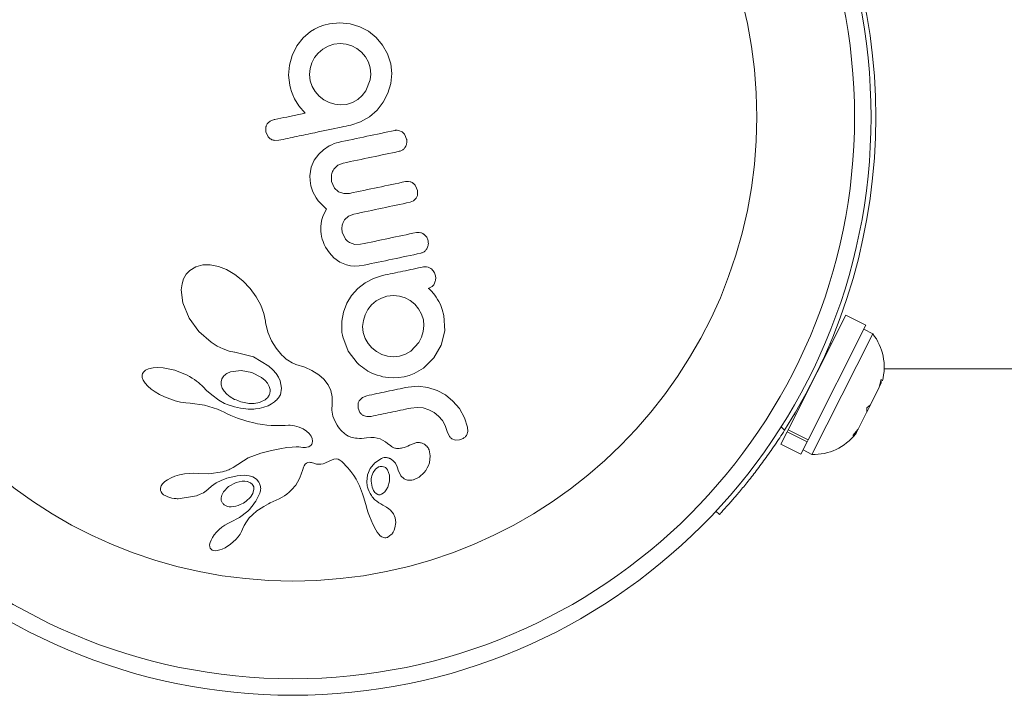
# Model space of a CAD drawing. Units: millimetres. Extents: x -16 to 589, y 0 to 455.
# Drawn here: x 178 to 182, y 127 to 130 of the extents above; entities that cross this region are included whole.
import ezdxf

# ---------------------------------------------------------------- set-up
doc = ezdxf.new("R2010")
doc.units = ezdxf.units.MM
doc.header["$LTSCALE"] = 20
doc.layers.add('CONTOUR', color=7, linetype='Continuous')

msp = doc.modelspace()

# ---------------------------------------------------------------- linework, layer by layer
at = {"layer": 'CONTOUR', "linetype": 'Continuous', "lineweight": 15}
for p, q in [((179.1665, 129.6858), (179.1172, 129.6806)), ((179.2139, 129.6809), (179.1665, 129.6858)), ((179.0273, 129.6436), (178.9936, 129.6148)), ((179.0463, 129.6554), (179.0273, 129.6436)), ((179.0681, 129.6657), (179.0463, 129.6554)), ((179.091, 129.6739), (179.0681, 129.6657)), ((179.1172, 129.6806), (179.091, 129.6739)), ((179.2595, 129.6668), (179.2139, 129.6809)), ((179.3006, 129.6452), (179.2595, 129.6668)), ((179.3369, 129.6163), (179.3006, 129.6452)), ((178.9936, 129.6148), (178.9623, 129.5759)), ((179.3679, 129.5802), (179.3369, 129.6163)), ((178.9633, 129.5761), (178.9409, 129.5307)), ((178.9623, 129.5759), (178.9633, 129.5761)), ((179.0853, 129.5612), (179.0637, 129.5426)), ((179.1103, 129.5753), (179.0853, 129.5612)), ((179.1376, 129.5841), (179.1103, 129.5753)), ((179.167, 129.5872), (179.1376, 129.5841)), ((179.1952, 129.5844), (179.167, 129.5872)), ((179.2219, 129.5761), (179.1952, 129.5844)), ((179.2464, 129.5633), (179.2219, 129.5761)), ((179.2679, 129.5462), (179.2464, 129.5633)), ((179.2865, 129.5244), (179.2679, 129.5462)), ((179.3912, 129.5387), (179.3679, 129.5802)), ((178.9409, 129.5307), (178.928, 129.4848)), ((179.0464, 129.5211), (179.0337, 129.4967)), ((179.0637, 129.5426), (179.0464, 129.5211)), ((179.3007, 129.4993), (179.2865, 129.5244)), ((179.4059, 129.4925), (179.3912, 129.5387)), ((178.928, 129.4848), (178.9242, 129.4375)), ((179.0254, 129.4693), (179.0226, 129.4407)), ((179.0337, 129.4967), (179.0254, 129.4693)), ((179.3094, 129.4722), (179.3007, 129.4993)), ((179.3124, 129.4437), (179.3094, 129.4722)), ((179.4108, 129.4454), (179.4059, 129.4925)), ((178.9242, 129.4375), (178.9293, 129.3909)), ((179.0226, 129.4407), (179.0257, 129.4123)), ((179.0257, 129.4123), (179.0346, 129.3849)), ((179.2885, 129.3638), (179.3095, 129.4156)), ((179.3095, 129.4156), (179.3124, 129.4437)), ((179.4057, 129.3983), (179.4108, 129.4454)), ((178.9293, 129.3909), (178.9327, 129.3773)), ((178.9327, 129.3773), (178.9379, 129.3612)), ((178.9379, 129.3612), (178.944, 129.3455)), ((179.0346, 129.3849), (179.0489, 129.3606)), ((179.0489, 129.3606), (179.0679, 129.3395)), ((179.2714, 129.3418), (179.2885, 129.3638)), ((179.3916, 129.353), (179.4057, 129.3983)), ((178.944, 129.3455), (178.952, 129.3273)), ((178.952, 129.3273), (178.9722, 129.2934)), ((179.0679, 129.3395), (179.0905, 129.322)), ((179.0905, 129.322), (179.1159, 129.3089)), ((179.2258, 129.3094), (179.2502, 129.3234)), ((179.2502, 129.3234), (179.2714, 129.3418)), ((179.3701, 129.3111), (179.3916, 129.353)), ((178.9722, 129.2934), (179.0024, 129.2592)), ((179.1159, 129.3089), (179.1428, 129.3007)), ((179.1428, 129.3007), (179.1708, 129.2977)), ((179.1708, 129.2977), (179.1975, 129.3004)), ((179.1975, 129.3004), (179.2258, 129.3094)), ((179.3055, 129.2419), (179.3414, 129.2738)), ((179.3414, 129.2738), (179.3701, 129.3111)), ((178.8566, 129.2285), (178.8366, 129.2205)), ((179.2641, 129.2178), (179.3055, 129.2419)), ((178.8169, 129.1918), (178.8173, 129.1708)), ((179.218, 129.2028), (179.2641, 129.2178)), ((179.4595, 129.1708), (179.4432, 129.1777)), ((178.8173, 129.1708), (178.8255, 129.1509)), ((178.8562, 129.1305), (178.8774, 129.131)), ((179.481, 129.1368), (179.4727, 129.1572)), ((179.089, 129.0868), (179.0668, 129.0662)), ((179.1156, 129.1044), (179.089, 129.0868)), ((179.1275, 129.1104), (179.1156, 129.1044)), ((179.1389, 129.1153), (179.1275, 129.1104)), ((179.1495, 129.119), (179.1389, 129.1153)), ((179.1581, 129.1212), (179.1495, 129.119)), ((179.0451, 129.0365), (179.0314, 129.0042)), ((179.0668, 129.0662), (179.0451, 129.0365)), ((179.0314, 129.0042), (179.027, 128.9845)), ((179.1379, 128.9949), (179.1568, 129.013)), ((179.1568, 129.013), (179.1818, 129.0233)), ((179.027, 128.9845), (179.025, 128.9635)), ((179.025, 128.9635), (179.0258, 128.9408)), ((179.1271, 128.9366), (179.1267, 128.9686)), ((179.0258, 128.9408), (179.0295, 128.916)), ((179.0295, 128.916), (179.0384, 128.8882)), ((179.1395, 128.9078), (179.1271, 128.9366)), ((179.5321, 128.8945), (179.5236, 128.9157)), ((179.0384, 128.8882), (179.0541, 128.8595)), ((179.0541, 128.8595), (179.0638, 128.8462)), ((179.185, 128.8798), (179.1603, 128.8885)), ((179.212, 128.8805), (179.185, 128.8798)), ((179.5134, 128.8456), (179.5256, 128.8576)), ((179.5324, 128.8744), (179.5321, 128.8945)), ((179.0638, 128.8462), (179.0755, 128.8324)), ((179.0755, 128.8324), (179.0882, 128.8195)), ((179.0882, 128.8195), (179.1031, 128.8061)), ((179.1031, 128.8061), (179.0921, 128.7855)), ((179.497, 128.8387), (179.5134, 128.8456)), ((179.0814, 128.758), (179.0775, 128.7405)), ((179.0858, 128.7714), (179.0814, 128.758)), ((179.0921, 128.7855), (179.0858, 128.7714)), ((179.1883, 128.7558), (179.2068, 128.7727)), ((179.2068, 128.7727), (179.2325, 128.7829)), ((179.0758, 128.7222), (179.0757, 128.7117)), ((179.0757, 128.7117), (179.0764, 128.7007)), ((179.0775, 128.7405), (179.0758, 128.7222)), ((179.1755, 128.715), (179.1769, 128.7304)), ((179.1776, 128.6972), (179.1755, 128.715)), ((179.1769, 128.7304), (179.1813, 128.7439)), ((179.1813, 128.7439), (179.1883, 128.7558)), ((179.0764, 128.7007), (179.0778, 128.689)), ((179.0778, 128.689), (179.08, 128.6767)), ((179.08, 128.6767), (179.0829, 128.6652)), ((179.0829, 128.6652), (179.087, 128.6529)), ((179.1903, 128.6678), (179.1776, 128.6972)), ((179.087, 128.6529), (179.0924, 128.6398)), ((179.0924, 128.6398), (179.0987, 128.627)), ((179.0987, 128.627), (179.1166, 128.5995)), ((179.2368, 128.6396), (179.2119, 128.6482)), ((179.2636, 128.6403), (179.2368, 128.6396)), ((179.1166, 128.5995), (179.1373, 128.5772)), ((179.1373, 128.5772), (179.166, 128.5565)), ((178.4858, 128.5342), (178.4583, 128.5173)), ((178.5194, 128.5434), (178.4858, 128.5342)), ((178.5535, 128.544), (178.5194, 128.5434)), ((178.593, 128.5361), (178.5535, 128.544)), ((178.6308, 128.5213), (178.593, 128.5361)), ((179.166, 128.5565), (179.1973, 128.5435)), ((179.1973, 128.5435), (179.2159, 128.5394)), ((179.2159, 128.5394), (179.2358, 128.5377)), ((179.2358, 128.5377), (179.2571, 128.5384)), ((179.2571, 128.5384), (179.2803, 128.542)), ((178.4287, 128.4775), (178.4213, 128.4544)), ((178.4409, 128.4989), (178.4287, 128.4775)), ((178.4583, 128.5173), (178.4409, 128.4989)), ((178.6704, 128.4981), (178.6308, 128.5213)), ((178.7076, 128.4684), (178.6704, 128.4981)), ((179.324, 128.4795), (179.285, 128.4586)), ((179.3678, 128.4931), (179.324, 128.4795)), ((178.4213, 128.4544), (178.4179, 128.4261)), ((178.7426, 128.4317), (178.7076, 128.4684)), ((178.771, 128.393), (178.7426, 128.4317)), ((179.2502, 128.4311), (179.2215, 128.3989)), ((179.285, 128.4586), (179.2502, 128.4311)), ((179.5867, 128.4298), (179.5825, 128.4324)), ((178.4179, 128.4261), (178.4252, 128.3639)), ((178.7924, 128.3534), (178.771, 128.393)), ((179.2215, 128.3989), (179.1989, 128.3622)), ((179.3618, 128.387), (179.337, 128.3729)), ((179.3883, 128.3956), (179.3618, 128.387)), ((179.4189, 128.3989), (179.3883, 128.3956)), ((179.4469, 128.3961), (179.4189, 128.3989)), ((179.474, 128.3877), (179.4469, 128.3961)), ((179.4981, 128.375), (179.474, 128.3877)), ((179.5908, 128.4266), (179.5867, 128.4298)), ((179.595, 128.4228), (179.5908, 128.4266)), ((179.5998, 128.4175), (179.595, 128.4228)), ((179.6136, 128.4009), (179.5998, 128.4175)), ((179.6205, 128.3909), (179.6136, 128.4009)), ((179.6272, 128.3801), (179.6205, 128.3909)), ((178.4252, 128.3639), (178.4557, 128.2917)), ((178.8071, 128.3141), (178.7924, 128.3534)), ((179.1989, 128.3622), (179.1829, 128.3208)), ((179.3154, 128.3542), (179.2983, 128.3323)), ((179.337, 128.3729), (179.3154, 128.3542)), ((179.5194, 128.3579), (179.4981, 128.375)), ((179.5377, 128.336), (179.5194, 128.3579)), ((179.6325, 128.371), (179.6272, 128.3801)), ((179.6403, 128.3571), (179.6325, 128.371)), ((179.6491, 128.3332), (179.6403, 128.3571)), ((178.8147, 128.2775), (178.8071, 128.3141)), ((179.1829, 128.3208), (179.1746, 128.277)), ((179.2855, 128.3078), (179.2768, 128.2805)), ((179.2983, 128.3323), (179.2855, 128.3078)), ((179.5515, 128.3109), (179.5377, 128.336)), ((179.5601, 128.2836), (179.5515, 128.3109)), ((179.6565, 128.305), (179.6491, 128.3332)), ((179.6609, 128.2322), (179.6565, 128.305)), ((181.2803, 127.7651), (181.5533, 128.3066)), ((181.6479, 128.2589), (181.5533, 128.3066)), ((178.4557, 128.2917), (178.5012, 128.2294)), ((178.8155, 128.2722), (178.8147, 128.2775)), ((178.8264, 128.2257), (178.8155, 128.2722)), ((179.1746, 128.277), (179.1748, 128.2322)), ((179.2768, 128.2805), (179.2735, 128.2523)), ((179.2735, 128.2523), (179.2764, 128.2237)), ((179.5597, 128.2295), (179.5628, 128.2572)), ((179.5628, 128.2572), (179.5601, 128.2836)), ((181.3749, 127.7174), (181.6479, 128.2589)), ((178.5012, 128.2294), (178.5585, 128.1787)), ((178.8428, 128.1855), (178.8264, 128.2257)), ((179.1748, 128.2322), (179.1757, 128.224)), ((179.1757, 128.224), (179.1767, 128.2182)), ((179.1797, 128.2044), (179.2049, 128.1359)), ((179.2764, 128.2237), (179.2852, 128.1965)), ((179.5387, 128.1778), (179.5515, 128.2029)), ((179.5515, 128.2029), (179.5597, 128.2295)), ((179.6444, 128.1646), (179.6609, 128.2322)), ((181.6043, 128.0682), (181.6799, 128.2182)), ((181.6799, 128.2182), (181.638, 128.2393)), ((178.5585, 128.1787), (178.5872, 128.1605)), ((178.5872, 128.1605), (178.6152, 128.1468)), ((178.8648, 128.1498), (178.8428, 128.1855)), ((179.2852, 128.1965), (179.299, 128.1725)), ((179.299, 128.1725), (179.3173, 128.1517)), ((179.5007, 128.1363), (179.5387, 128.1778)), ((179.6091, 128.1041), (179.6444, 128.1646)), ((181.4843, 128.1697), (181.4786, 128.1726)), ((178.6152, 128.1468), (178.6434, 128.1367)), ((178.6434, 128.1367), (178.6695, 128.131)), ((178.6695, 128.131), (178.6694, 128.1309)), ((178.6694, 128.1309), (178.6712, 128.1308)), ((178.6712, 128.1308), (178.7579, 128.1092)), ((178.7579, 128.1092), (178.8314, 128.0655)), ((178.893, 128.1173), (178.8648, 128.1498)), ((178.9, 128.1106), (178.893, 128.1173)), ((178.905, 128.106), (178.9, 128.1106)), ((178.913, 128.0991), (178.905, 128.106)), ((179.2049, 128.1359), (179.2469, 128.0807)), ((179.3173, 128.1517), (179.3395, 128.1342)), ((179.3395, 128.1342), (179.3644, 128.1211)), ((179.3644, 128.1211), (179.3914, 128.1127)), ((179.3914, 128.1127), (179.4195, 128.1098)), ((179.4195, 128.1098), (179.448, 128.1128)), ((179.448, 128.1128), (179.4762, 128.122)), ((179.4762, 128.122), (179.5007, 128.1363)), ((178.8314, 128.0655), (178.8503, 128.048)), ((178.9203, 128.0935), (178.913, 128.0991)), ((178.941, 128.0807), (178.9203, 128.0935)), ((178.9584, 128.0741), (178.941, 128.0807)), ((179.0001, 128.0608), (178.9584, 128.0741)), ((179.0344, 128.0452), (179.0001, 128.0608)), ((179.5598, 128.0562), (179.6091, 128.1041)), ((181.3928, 127.6488), (181.6043, 128.0682)), ((178.2353, 128.0315), (178.2332, 128.0226)), ((178.2332, 128.0226), (178.234, 128.0116)), ((178.2405, 128.0393), (178.2353, 128.0315)), ((178.2498, 128.047), (178.2405, 128.0393)), ((178.2639, 128.0535), (178.2498, 128.047)), ((178.285, 128.0581), (178.2639, 128.0535)), ((178.3063, 128.0592), (178.285, 128.0581)), ((178.3328, 128.0575), (178.3063, 128.0592)), ((178.3875, 128.0459), (178.3328, 128.0575)), ((178.445, 128.023), (178.3875, 128.0459)), ((178.4574, 128.0165), (178.445, 128.023)), ((178.4694, 128.0095), (178.4574, 128.0165)), ((178.6193, 128.0197), (178.6098, 128.0063)), ((178.7003, 128.045), (178.6499, 128.0385)), ((178.7515, 128.0354), (178.7003, 128.045)), ((178.7964, 128.0124), (178.7515, 128.0354)), ((178.8503, 128.048), (178.865, 128.0309)), ((178.865, 128.0309), (178.8767, 128.0129)), ((179.0665, 128.025), (179.0344, 128.0452)), ((179.0906, 128.0037), (179.0665, 128.025)), ((179.3686, 128.0158), (179.394, 128.0119)), ((179.4429, 128.0114), (179.4686, 128.0153)), ((179.4686, 128.0153), (179.4936, 128.022)), ((179.4936, 128.022), (179.5171, 128.0312)), ((179.5171, 128.0312), (179.5392, 128.0427)), ((179.5392, 128.0427), (179.5598, 128.0562)), ((181.7338, 128.0529), (187.4453, 128.0529)), ((178.234, 128.0116), (178.2383, 127.9994)), ((178.2383, 127.9994), (178.2479, 127.9845)), ((178.2479, 127.9845), (178.2594, 127.9716)), ((178.2594, 127.9716), (178.2761, 127.9572)), ((178.4799, 128.0026), (178.4694, 128.0095)), ((178.49, 127.9953), (178.4799, 128.0026)), ((178.4987, 127.9884), (178.49, 127.9953)), ((178.5071, 127.9812), (178.4987, 127.9884)), ((178.5141, 127.9746), (178.5071, 127.9812)), ((178.5209, 127.9678), (178.5141, 127.9746)), ((178.5374, 127.9511), (178.5209, 127.9678)), ((178.6098, 128.0063), (178.6054, 127.9921)), ((178.6054, 127.9921), (178.6058, 127.9778)), ((178.6058, 127.9778), (178.6109, 127.962)), ((178.8131, 127.9984), (178.7964, 128.0124)), ((178.8247, 127.9846), (178.8131, 127.9984)), ((178.8328, 127.9696), (178.8247, 127.9846)), ((178.8366, 127.9557), (178.8328, 127.9696)), ((178.8767, 128.0129), (178.8847, 127.9956)), ((178.8847, 127.9956), (178.8911, 127.9609)), ((179.1107, 127.9777), (179.0906, 128.0037)), ((179.1235, 127.9507), (179.1107, 127.9777)), ((179.394, 128.0119), (179.4182, 128.0103)), ((179.4182, 128.0103), (179.4429, 128.0114)), ((179.5355, 127.971), (179.488, 127.9669)), ((179.5809, 127.9655), (179.5355, 127.971)), ((181.6685, 127.8832), (181.7108, 127.9671)), ((181.7108, 127.9671), (181.72, 128.0047)), ((181.7108, 127.9671), (181.7197, 127.9849)), ((181.72, 128.0047), (181.7197, 127.9849)), ((178.2761, 127.9572), (178.294, 127.9445)), ((178.294, 127.9445), (178.3156, 127.9319)), ((178.3156, 127.9319), (178.3385, 127.9207)), ((178.3385, 127.9207), (178.3632, 127.9107)), ((178.5613, 127.9295), (178.5374, 127.9511)), ((178.5953, 127.9045), (178.5613, 127.9295)), ((178.6109, 127.962), (178.6196, 127.9478)), ((178.6196, 127.9478), (178.633, 127.933)), ((178.633, 127.933), (178.6491, 127.9204)), ((178.6491, 127.9204), (178.6689, 127.9089)), ((178.8794, 127.9204), (178.8762, 127.9162)), ((178.8819, 127.9243), (178.8794, 127.9204)), ((178.884, 127.9279), (178.8819, 127.9243)), ((178.8853, 127.9306), (178.884, 127.9279)), ((178.8911, 127.9609), (178.8853, 127.9306)), ((179.1301, 127.9205), (179.1235, 127.9507)), ((179.1296, 127.8874), (179.1301, 127.9205)), ((179.2927, 127.9257), (179.2734, 127.9181)), ((179.6247, 127.9511), (179.5809, 127.9655)), ((179.6641, 127.9295), (179.6247, 127.9511)), ((179.6989, 127.9011), (179.6641, 127.9295)), ((178.3632, 127.9107), (178.3891, 127.9023)), ((178.3891, 127.9023), (178.4143, 127.8962)), ((178.4143, 127.8962), (178.4386, 127.8923)), ((178.4386, 127.8923), (178.4601, 127.8907)), ((178.4601, 127.8905), (178.5273, 127.8816)), ((178.5273, 127.8816), (178.5895, 127.8626)), ((178.6222, 127.8901), (178.5953, 127.9045)), ((178.6384, 127.8837), (178.6222, 127.8901)), ((178.6543, 127.8782), (178.6384, 127.8837)), ((178.6691, 127.8738), (178.6543, 127.8782)), ((178.6837, 127.8702), (178.6691, 127.8738)), ((178.8272, 127.8789), (178.8076, 127.8713)), ((178.843, 127.8874), (178.8272, 127.8789)), ((178.857, 127.8973), (178.843, 127.8874)), ((178.8627, 127.9021), (178.857, 127.8973)), ((178.8679, 127.907), (178.8627, 127.9021)), ((178.8723, 127.9116), (178.8679, 127.907)), ((178.8762, 127.9162), (178.8723, 127.9116)), ((179.1288, 127.8579), (179.1296, 127.8874)), ((179.2518, 127.888), (179.2519, 127.8667)), ((179.2734, 127.9181), (179.2597, 127.9057)), ((179.7297, 127.8651), (179.6989, 127.9011)), ((181.6685, 127.8832), (181.6513, 127.8492)), ((181.6518, 127.8693), (181.6685, 127.8832)), ((178.5895, 127.8626), (178.6059, 127.8555)), ((178.6059, 127.8555), (178.6205, 127.8482)), ((178.6205, 127.8482), (178.635, 127.8406)), ((178.635, 127.8406), (178.6515, 127.8334)), ((178.6515, 127.8334), (178.6675, 127.8268)), ((178.697, 127.8675), (178.6837, 127.8702)), ((178.7101, 127.8654), (178.697, 127.8675)), ((178.7219, 127.864), (178.7101, 127.8654)), ((178.7333, 127.8631), (178.7219, 127.864)), ((178.7432, 127.8628), (178.7333, 127.8631)), ((178.7528, 127.8627), (178.7432, 127.8628)), ((178.7608, 127.863), (178.7528, 127.8627)), ((178.7683, 127.8635), (178.7608, 127.863)), ((178.7861, 127.8659), (178.7683, 127.8635)), ((178.8076, 127.8713), (178.7861, 127.8659)), ((179.1336, 127.8296), (179.1288, 127.8579)), ((179.1415, 127.8077), (179.1336, 127.8296)), ((179.2519, 127.8667), (179.2608, 127.8464)), ((179.2758, 127.8331), (179.2933, 127.8274)), ((179.2933, 127.8274), (179.3132, 127.8282)), ((179.5007, 127.8677), (179.5312, 127.8711)), ((179.5312, 127.8711), (179.5593, 127.8683)), ((179.5593, 127.8683), (179.5863, 127.8599)), ((179.5863, 127.8599), (179.6105, 127.8472)), ((179.6105, 127.8472), (179.6319, 127.8302)), ((179.6319, 127.8302), (179.6499, 127.8092)), ((179.7543, 127.8222), (179.7297, 127.8651)), ((181.3098, 127.8377), (181.3155, 127.8348)), ((181.6106, 127.7685), (181.6515, 127.8495)), ((181.6515, 127.8495), (181.6518, 127.8693)), ((178.6675, 127.8268), (178.683, 127.8208)), ((178.683, 127.8208), (178.698, 127.8154)), ((178.698, 127.8154), (178.7125, 127.8106)), ((178.7125, 127.8106), (178.7266, 127.8063)), ((178.7266, 127.8063), (178.7401, 127.8025)), ((178.7401, 127.8025), (178.7532, 127.7991)), ((178.7532, 127.7991), (178.7658, 127.7963)), ((178.7658, 127.7963), (178.7781, 127.7938)), ((178.7781, 127.7938), (178.7897, 127.7917)), ((178.7897, 127.7917), (178.8012, 127.79)), ((178.8012, 127.79), (178.8218, 127.7876)), ((178.8218, 127.7876), (178.8425, 127.786)), ((178.8425, 127.786), (178.8591, 127.7855)), ((178.8591, 127.7855), (178.8776, 127.7854)), ((178.8776, 127.7854), (178.9072, 127.7862)), ((178.9072, 127.7862), (178.9235, 127.7866)), ((178.9235, 127.7866), (178.9318, 127.7866)), ((178.9318, 127.7866), (178.9437, 127.7858)), ((178.9437, 127.7858), (178.952, 127.7845)), ((178.952, 127.7845), (178.9746, 127.7781)), ((179.1531, 127.7864), (179.1415, 127.8077)), ((179.1585, 127.7785), (179.1531, 127.7864)), ((179.6499, 127.8092), (179.6634, 127.7852)), ((179.6634, 127.7852), (179.6721, 127.7578)), ((179.7686, 127.7782), (179.7543, 127.8222)), ((178.9746, 127.7781), (178.9935, 127.7696)), ((178.9935, 127.7696), (179.0093, 127.7592)), ((179.0093, 127.7592), (179.0212, 127.748)), ((179.0212, 127.748), (179.0301, 127.7356)), ((179.0301, 127.7356), (179.035, 127.724)), ((179.1645, 127.7707), (179.1585, 127.7785)), ((179.1696, 127.7647), (179.1645, 127.7707)), ((179.175, 127.7591), (179.1696, 127.7647)), ((179.1864, 127.7486), (179.175, 127.7591)), ((179.1971, 127.7405), (179.1864, 127.7486)), ((179.2013, 127.7381), (179.1971, 127.7405)), ((179.2059, 127.7357), (179.2013, 127.7381)), ((179.2114, 127.7333), (179.2059, 127.7357)), ((179.6721, 127.7578), (179.681, 127.7362)), ((179.7644, 127.7411), (179.7696, 127.7578)), ((179.7696, 127.7578), (179.7686, 127.7782)), ((181.2465, 127.698), (181.2754, 127.7553)), ((181.2471, 127.7785), (181.2638, 127.7629)), ((181.2803, 127.7651), (181.2754, 127.7553)), ((181.37, 127.7077), (181.2754, 127.7553)), ((181.2803, 127.7651), (181.3749, 127.7174)), ((181.586, 127.7388), (181.6106, 127.7685)), ((181.6026, 127.7526), (181.586, 127.7388)), ((181.5986, 127.7446), (181.6026, 127.7526)), ((181.6106, 127.7685), (181.6026, 127.7526)), ((179.026, 127.6895), (179.0192, 127.6854)), ((179.0301, 127.6934), (179.026, 127.6895)), ((179.0331, 127.6978), (179.0301, 127.6934)), ((179.0348, 127.7018), (179.0331, 127.6978)), ((179.0366, 127.7119), (179.0348, 127.7018)), ((179.035, 127.724), (179.0366, 127.7119)), ((179.2172, 127.7312), (179.2114, 127.7333)), ((179.224, 127.7291), (179.2172, 127.7312)), ((179.2314, 127.7274), (179.224, 127.7291)), ((179.2396, 127.7261), (179.2314, 127.7274)), ((179.2484, 127.7251), (179.2396, 127.7261)), ((179.2582, 127.7247), (179.2484, 127.7251)), ((179.2687, 127.7248), (179.2582, 127.7247)), ((179.2801, 127.7256), (179.2687, 127.7248)), ((179.2923, 127.7271), (179.2801, 127.7256)), ((179.3116, 127.729), (179.2923, 127.7271)), ((179.3271, 127.7287), (179.3116, 127.729)), ((179.3418, 127.7265), (179.3271, 127.7287)), ((179.3554, 127.7224), (179.3418, 127.7265)), ((179.3672, 127.717), (179.3554, 127.7224)), ((179.3807, 127.7089), (179.3672, 127.717)), ((179.3911, 127.7014), (179.3807, 127.7089)), ((179.4065, 127.689), (179.3911, 127.7014)), ((179.5243, 127.7044), (179.4946, 127.6925)), ((179.4946, 127.6925), (179.4946, 127.6927)), ((179.6946, 127.723), (179.711, 127.7171)), ((179.711, 127.7171), (179.7309, 127.7177)), ((181.2465, 127.698), (181.341, 127.6503)), ((181.341, 127.6503), (181.37, 127.7077)), ((181.3749, 127.7174), (181.37, 127.7077)), ((178.7932, 127.6556), (178.7335, 127.6325)), ((178.8428, 127.6679), (178.7932, 127.6556)), ((178.8835, 127.6762), (178.8428, 127.6679)), ((178.9159, 127.6813), (178.8835, 127.6762)), ((178.9409, 127.6838), (178.9159, 127.6813)), ((178.9592, 127.6845), (178.9409, 127.6838)), ((178.9717, 127.6842), (178.9592, 127.6845)), ((178.9824, 127.6831), (178.9717, 127.6842)), ((178.9908, 127.682), (178.9824, 127.6831)), ((178.998, 127.6816), (178.9908, 127.682)), ((179.0045, 127.6818), (178.998, 127.6816)), ((179.0102, 127.6826), (179.0045, 127.6818)), ((179.0192, 127.6854), (179.0102, 127.6826)), ((179.5925, 127.6432), (179.587, 127.6701)), ((179.5882, 127.6099), (179.5925, 127.6432)), ((181.3509, 127.67), (181.3928, 127.6488)), ((178.7335, 127.6325), (178.6621, 127.5875)), ((178.9949, 127.5893), (178.998, 127.5957)), ((178.998, 127.5957), (179.0031, 127.6031)), ((179.0031, 127.6031), (179.0079, 127.6075)), ((179.0079, 127.6075), (179.0143, 127.6107)), ((179.0143, 127.6107), (179.0223, 127.612)), ((179.0223, 127.612), (179.0267, 127.6117)), ((179.0267, 127.6117), (179.0319, 127.6109)), ((179.0319, 127.6109), (179.0372, 127.6096)), ((179.0372, 127.6096), (179.0436, 127.6074)), ((179.0436, 127.6074), (179.0558, 127.6039)), ((179.0558, 127.6039), (179.067, 127.6026)), ((179.067, 127.6026), (179.0767, 127.603)), ((179.0767, 127.603), (179.0867, 127.6049)), ((179.0867, 127.6049), (179.0949, 127.6079)), ((179.0949, 127.6079), (179.1192, 127.6195)), ((179.1192, 127.6195), (179.1378, 127.6267)), ((179.1378, 127.6267), (179.1493, 127.6277)), ((179.1493, 127.6277), (179.1573, 127.626)), ((179.1573, 127.626), (179.166, 127.622)), ((179.166, 127.622), (179.1704, 127.6191)), ((179.1704, 127.6191), (179.1752, 127.6154)), ((179.1752, 127.6154), (179.1799, 127.6111)), ((179.1799, 127.6111), (179.1851, 127.6058)), ((179.1851, 127.6058), (179.1945, 127.596)), ((179.1945, 127.596), (179.2031, 127.5865)), ((179.3096, 127.5829), (179.3316, 127.6098)), ((179.3316, 127.6098), (179.3621, 127.6302)), ((179.4033, 127.6296), (179.4163, 127.6208)), ((179.4163, 127.6208), (179.428, 127.6071)), ((179.428, 127.6071), (179.4362, 127.5912)), ((179.5783, 127.5852), (179.5837, 127.5966)), ((179.5837, 127.5966), (179.5882, 127.6099)), ((178.4093, 127.5525), (178.3879, 127.5462)), ((178.4325, 127.5572), (178.4093, 127.5525)), ((178.4556, 127.5597), (178.4325, 127.5572)), ((178.4778, 127.5601), (178.4556, 127.5597)), ((178.4976, 127.5585), (178.4778, 127.5601)), ((178.4976, 127.5587), (178.4976, 127.5585)), ((178.5477, 127.5578), (178.4976, 127.5587)), ((178.613, 127.5675), (178.5477, 127.5578)), ((178.6221, 127.5697), (178.613, 127.5675)), ((178.6295, 127.5719), (178.6221, 127.5697)), ((178.6361, 127.5742), (178.6295, 127.5719)), ((178.642, 127.5766), (178.6361, 127.5742)), ((178.6477, 127.5795), (178.642, 127.5766)), ((178.6621, 127.5875), (178.6477, 127.5795)), ((178.6822, 127.5484), (178.7161, 127.551)), ((178.7161, 127.551), (178.7385, 127.5486)), ((178.7385, 127.5486), (178.7553, 127.5432)), ((178.978, 127.5426), (178.9831, 127.5564)), ((178.9831, 127.5564), (178.9906, 127.5782)), ((178.9906, 127.5782), (178.9949, 127.5893)), ((179.2031, 127.5865), (179.2111, 127.5771)), ((179.2111, 127.5771), (179.2185, 127.5678)), ((179.2185, 127.5678), (179.2316, 127.5497)), ((179.2316, 127.5497), (179.2429, 127.5316)), ((179.2935, 127.5193), (179.2971, 127.5526)), ((179.2971, 127.5526), (179.3096, 127.5829)), ((179.3341, 127.5796), (179.3231, 127.5637)), ((179.3464, 127.5888), (179.3341, 127.5796)), ((179.4, 127.5505), (179.3915, 127.5757)), ((179.4, 127.5227), (179.4, 127.5505)), ((179.4362, 127.5912), (179.4422, 127.5708)), ((179.4422, 127.5708), (179.4423, 127.5709)), ((179.4423, 127.571), (179.4529, 127.5488)), ((179.4423, 127.5709), (179.4423, 127.571)), ((179.4529, 127.5488), (179.4686, 127.5344)), ((179.5402, 127.542), (179.5636, 127.5634)), ((179.5636, 127.5634), (179.5715, 127.574)), ((179.5715, 127.574), (179.5783, 127.5852)), ((178.3291, 127.51), (178.3227, 127.5004)), ((178.34, 127.5207), (178.3291, 127.51)), ((178.3527, 127.5297), (178.34, 127.5207)), ((178.3695, 127.5388), (178.3527, 127.5297)), ((178.3879, 127.5462), (178.3695, 127.5388)), ((178.5611, 127.5), (178.5821, 127.5144)), ((178.5821, 127.5144), (178.6056, 127.5264)), ((178.6056, 127.5264), (178.6325, 127.5364)), ((178.6325, 127.5364), (178.6822, 127.5484)), ((178.6765, 127.5163), (178.6405, 127.497)), ((178.6909, 127.5205), (178.6765, 127.5163)), ((178.7044, 127.5227), (178.6909, 127.5205)), ((178.7173, 127.5229), (178.7044, 127.5227)), ((178.7285, 127.5214), (178.7173, 127.5229)), ((178.7553, 127.5432), (178.772, 127.5324)), ((178.772, 127.5324), (178.7843, 127.5175)), ((178.9385, 127.4821), (178.9576, 127.5043)), ((178.9576, 127.5043), (178.9735, 127.5321)), ((178.9735, 127.5321), (178.978, 127.5426)), ((179.2429, 127.5316), (179.2586, 127.5008)), ((179.3917, 127.4941), (179.4, 127.5227)), ((179.516, 127.5303), (179.5402, 127.542)), ((178.3227, 127.5004), (178.3193, 127.4894)), ((178.3193, 127.4894), (178.3198, 127.4795)), ((178.3198, 127.4795), (178.3228, 127.4719)), ((178.3228, 127.4719), (178.3279, 127.465)), ((178.3279, 127.465), (178.3347, 127.4592)), ((178.3347, 127.4592), (178.3446, 127.4534)), ((178.4893, 127.4543), (178.5072, 127.4612)), ((178.5072, 127.4612), (178.522, 127.4686)), ((178.522, 127.4686), (178.5355, 127.4772)), ((178.5355, 127.4772), (178.5454, 127.4855)), ((178.5455, 127.4854), (178.5611, 127.5)), ((178.6087, 127.4576), (178.6056, 127.4449)), ((178.6165, 127.4723), (178.6087, 127.4576)), ((178.6405, 127.497), (178.6165, 127.4723)), ((178.744, 127.4469), (178.7557, 127.4652)), ((178.7557, 127.4652), (178.7608, 127.4851)), ((178.9046, 127.4545), (178.9152, 127.4622)), ((178.9152, 127.4622), (178.9267, 127.4714)), ((178.9267, 127.4714), (178.9385, 127.4821)), ((179.2586, 127.5008), (179.2731, 127.4626)), ((179.2731, 127.4626), (179.2773, 127.4495)), ((179.3248, 127.4786), (179.3274, 127.4744)), ((179.3274, 127.4744), (179.3312, 127.4697)), ((179.3312, 127.4697), (179.335, 127.4659)), ((179.3622, 127.4609), (179.3707, 127.4657)), ((179.3707, 127.4657), (179.3784, 127.4727)), ((179.3784, 127.4727), (179.385, 127.4814)), ((179.385, 127.4814), (179.3917, 127.4941)), ((178.4038, 127.44), (178.4893, 127.4543)), ((178.6056, 127.4449), (178.6068, 127.4315)), ((178.6068, 127.4315), (178.6125, 127.4198)), ((178.7246, 127.4286), (178.744, 127.4469)), ((178.8068, 127.4039), (178.8176, 127.41)), ((178.8176, 127.41), (178.8298, 127.4163)), ((178.8298, 127.4163), (178.8376, 127.42)), ((178.8376, 127.42), (178.8515, 127.4264)), ((178.8515, 127.4264), (178.8793, 127.4398)), ((178.8793, 127.4398), (178.8934, 127.4475)), ((178.8934, 127.4475), (178.9046, 127.4545)), ((179.2773, 127.4495), (179.2835, 127.4285)), ((179.2835, 127.4285), (179.2912, 127.4014)), ((179.3688, 127.4099), (179.3688, 127.4099)), ((179.3862, 127.4003), (179.3688, 127.4099)), ((178.732, 127.3817), (178.6927, 127.3509)), ((178.7385, 127.3494), (178.7536, 127.3648)), ((178.7536, 127.3648), (178.7609, 127.3711)), ((178.7609, 127.3711), (178.768, 127.3769)), ((178.768, 127.3769), (178.7749, 127.3823)), ((178.7749, 127.3823), (178.7816, 127.3873)), ((178.7816, 127.3873), (178.7942, 127.396)), ((178.7942, 127.396), (178.8068, 127.4039)), ((179.2912, 127.4014), (179.2935, 127.3938)), ((179.2935, 127.3938), (179.2998, 127.374)), ((179.2998, 127.374), (179.3055, 127.3579)), ((179.3975, 127.3927), (179.3862, 127.4003)), ((179.405, 127.3866), (179.3975, 127.3927)), ((179.4191, 127.3693), (179.405, 127.3866)), ((179.4273, 127.3496), (179.4191, 127.3693)), ((180.9565, 127.3658), (180.94, 127.3811)), ((178.6368, 127.3232), (178.6231, 127.3151)), ((178.6497, 127.3294), (178.6368, 127.3232)), ((178.6927, 127.3509), (178.6496, 127.3295)), ((178.7152, 127.3141), (178.7249, 127.331)), ((178.7249, 127.331), (178.7385, 127.3494)), ((179.3055, 127.3579), (179.3133, 127.3384)), ((179.3133, 127.3384), (179.3216, 127.3203)), ((179.3216, 127.3203), (179.3357, 127.2933)), ((179.4257, 127.3027), (179.4295, 127.3283)), ((179.4295, 127.3283), (179.4273, 127.3496)), ((178.5838, 127.2818), (178.5733, 127.2694)), ((178.5963, 127.2943), (178.5838, 127.2818)), ((178.6095, 127.3054), (178.5963, 127.2943)), ((178.6231, 127.3151), (178.6095, 127.3054)), ((178.6863, 127.26), (178.6953, 127.2723)), ((178.6953, 127.2723), (178.7025, 127.285)), ((178.7025, 127.285), (178.7071, 127.2959)), ((178.7071, 127.2959), (178.7073, 127.2959)), ((178.7073, 127.2959), (178.7152, 127.3141)), ((179.3357, 127.2933), (179.3423, 127.2828)), ((179.3423, 127.2828), (179.3493, 127.273)), ((179.3493, 127.273), (179.3567, 127.2649)), ((179.3927, 127.2588), (179.4088, 127.2707)), ((179.4088, 127.2707), (179.4104, 127.2725)), ((179.4104, 127.2725), (179.4124, 127.275)), ((179.4124, 127.275), (179.4146, 127.2782)), ((179.4146, 127.2782), (179.4169, 127.2818)), ((179.4169, 127.2818), (179.422, 127.2918)), ((179.422, 127.2918), (179.4257, 127.3027)), ((178.5535, 127.2329), (178.5517, 127.2233)), ((178.5581, 127.245), (178.5535, 127.2329)), ((178.5644, 127.2566), (178.5581, 127.245)), ((178.5733, 127.2694), (178.5644, 127.2566)), ((178.6249, 127.2087), (178.6506, 127.2253)), ((178.6506, 127.2253), (178.6749, 127.247)), ((178.6749, 127.247), (178.6863, 127.26)), ((179.3567, 127.2649), (179.3637, 127.2598)), ((179.3637, 127.2598), (179.3713, 127.2566)), ((179.3713, 127.2566), (179.3788, 127.2555)), ((178.5517, 127.2233), (178.5521, 127.2135)), ((178.5521, 127.2135), (178.5548, 127.2062)), ((178.5548, 127.2062), (178.5584, 127.2015)), ((178.5584, 127.2015), (178.5636, 127.1978)), ((178.5636, 127.1978), (178.5693, 127.1958)), ((178.5693, 127.1958), (178.5774, 127.1949)), ((178.5774, 127.1949), (178.5873, 127.1954)), ((178.5873, 127.1954), (178.5997, 127.1982)), ((178.5997, 127.1982), (178.6115, 127.2024)), ((178.6115, 127.2024), (178.6249, 127.2087))]:
    msp.add_line(p, q, dxfattribs=at)
for radius in [2.7279, 2.6499, 2.1889]:
    msp.add_circle((178.944, 129.2406), radius, dxfattribs=at)
for centre, radius, start, end in [((178.944, 129.2406), 2.7504, 327.5038, 32.4962), ((181.48, 128.0616), 0.2539, 344.9834, 38.0716), ((181.3999, 127.9027), 0.2539, 268.4129, 321.5012)]:
    msp.add_arc(centre, radius, start, end, dxfattribs=at)
for points, knots in [([(179.0024, 129.2592), (178.9825, 129.255), (178.9584, 129.2499), (178.9295, 129.2438), (178.9015, 129.2379), (178.877, 129.2328), (178.8573, 129.2286), (178.8566, 129.2285)], [0, 0, 0, 0, 0.409005, 0.497194, 0.594692, 0.984693, 1, 1, 1, 1]), ([(178.8237, 129.2084), (178.8214, 129.2044), (178.8183, 129.1991), (178.8172, 129.1932), (178.8169, 129.1918)], [0, 0, 0, 0, 0.76207, 1, 1, 1, 1]), ([(178.8366, 129.2205), (178.8326, 129.2176), (178.8278, 129.2141), (178.8243, 129.2093), (178.8237, 129.2084)], [0, 0, 0, 0, 0.81276, 1, 1, 1, 1]), ([(178.8774, 129.131), (178.906, 129.137), (178.9629, 129.149), (179.0613, 129.1698), (179.1463, 129.1877), (179.2029, 129.1996), (179.218, 129.2028)], [0, 0, 0, 0, 0.252045, 0.500807, 0.866669, 1, 1, 1, 1]), ([(179.4255, 129.1776), (179.3816, 129.1683), (179.2926, 129.1496), (179.2034, 129.1307), (179.1581, 129.1212)], [0, 0, 0, 0, 0.493147, 1, 1, 1, 1]), ([(179.4432, 129.1777), (179.4382, 129.1783), (179.4323, 129.1789), (179.4265, 129.1778), (179.4255, 129.1776)], [0, 0, 0, 0, 0.837826, 1, 1, 1, 1]), ([(178.8255, 129.1509), (178.8286, 129.1468), (178.8325, 129.1417), (178.8377, 129.1381), (178.8387, 129.1375)], [0, 0, 0, 0, 0.814215, 1, 1, 1, 1]), ([(178.8387, 129.1375), (178.8431, 129.135), (178.8487, 129.1319), (178.8549, 129.1308), (178.8562, 129.1305)], [0, 0, 0, 0, 0.798463, 1, 1, 1, 1]), ([(179.4727, 129.1572), (179.4695, 129.1614), (179.4656, 129.1665), (179.4604, 129.1702), (179.4595, 129.1708)], [0, 0, 0, 0, 0.82216, 1, 1, 1, 1]), ([(179.4747, 129.0993), (179.4772, 129.1046), (179.4822, 129.1151), (179.4825, 129.1285), (179.4812, 129.1355), (179.481, 129.1368)], [0, 0, 0, 0, 0.447687, 0.895652, 1, 1, 1, 1]), ([(179.4463, 129.0791), (179.451, 129.0806), (179.4604, 129.0836), (179.4696, 129.0917), (179.4735, 129.0975), (179.4747, 129.0993)], [0, 0, 0, 0, 0.4105636, 0.8214149, 1, 1, 1, 1]), ([(179.1818, 129.0233), (179.2266, 129.0327), (179.3149, 129.0514), (179.4029, 129.0699), (179.4463, 129.0791)], [0, 0, 0, 0, 0.5067305, 1, 1, 1, 1]), ([(179.1267, 128.9686), (179.1286, 128.9758), (179.1312, 128.9851), (179.1366, 128.9931), (179.1379, 128.9949)], [0, 0, 0, 0, 0.766894, 1, 1, 1, 1]), ([(179.1603, 128.8885), (179.1542, 128.8928), (179.1464, 128.8983), (179.1407, 128.9061), (179.1395, 128.9078)], [0, 0, 0, 0, 0.770693, 1, 1, 1, 1]), ([(179.4764, 128.9363), (179.4329, 128.9271), (179.3449, 128.9085), (179.2566, 128.8899), (179.212, 128.8805)], [0, 0, 0, 0, 0.494187, 1, 1, 1, 1]), ([(179.5104, 128.9295), (179.5061, 128.9319), (179.4973, 128.9367), (179.4851, 128.9377), (179.4783, 128.9366), (179.4764, 128.9363)], [0, 0, 0, 0, 0.419543, 0.83945, 1, 1, 1, 1]), ([(179.5236, 128.9157), (179.5204, 128.9199), (179.5166, 128.9251), (179.5114, 128.9288), (179.5104, 128.9295)], [0, 0, 0, 0, 0.820799, 1, 1, 1, 1]), ([(179.5256, 128.8576), (179.528, 128.8618), (179.531, 128.8672), (179.5322, 128.8731), (179.5324, 128.8744)], [0, 0, 0, 0, 0.786794, 1, 1, 1, 1]), ([(179.2325, 128.7829), (179.2771, 128.7923), (179.3654, 128.811), (179.4534, 128.8295), (179.497, 128.8387)], [0, 0, 0, 0, 0.504722, 1, 1, 1, 1]), ([(179.2119, 128.6482), (179.2057, 128.6525), (179.1975, 128.6581), (179.1917, 128.6659), (179.1903, 128.6678)], [0, 0, 0, 0, 0.763251, 1, 1, 1, 1]), ([(179.5271, 128.6959), (179.4835, 128.6867), (179.3958, 128.6682), (179.3078, 128.6496), (179.2636, 128.6403)], [0, 0, 0, 0, 0.497572, 1, 1, 1, 1]), ([(179.5612, 128.6889), (179.5569, 128.6913), (179.5483, 128.6962), (179.536, 128.6974), (179.5291, 128.6962), (179.5271, 128.6959)], [0, 0, 0, 0, 0.41533, 0.83113, 1, 1, 1, 1]), ([(179.5822, 128.6571), (179.5804, 128.6628), (179.5768, 128.6741), (179.5678, 128.6841), (179.5622, 128.6882), (179.5612, 128.6889)], [0, 0, 0, 0, 0.456492, 0.913056, 1, 1, 1, 1]), ([(179.5475, 128.5984), (179.5521, 128.5998), (179.5612, 128.6027), (179.5706, 128.6108), (179.5746, 128.6168), (179.5759, 128.6187)], [0, 0, 0, 0, 0.400895, 0.802131, 1, 1, 1, 1]), ([(179.5759, 128.6187), (179.5784, 128.6242), (179.5835, 128.6351), (179.5837, 128.6487), (179.5824, 128.6558), (179.5822, 128.6571)], [0, 0, 0, 0, 0.449628, 0.899311, 1, 1, 1, 1]), ([(179.2803, 128.542), (179.3249, 128.5514), (179.4142, 128.5702), (179.5031, 128.589), (179.5475, 128.5984)], [0, 0, 0, 0, 0.500375, 1, 1, 1, 1]), ([(179.5606, 128.5338), (179.5283, 128.5269), (179.4642, 128.5134), (179.3998, 128.4998), (179.3678, 128.4931)], [0, 0, 0, 0, 0.502625, 1, 1, 1, 1]), ([(179.595, 128.5263), (179.5908, 128.5288), (179.5824, 128.5338), (179.57, 128.5352), (179.5628, 128.5341), (179.5606, 128.5338)], [0, 0, 0, 0, 0.4068097, 0.8141733, 1, 1, 1, 1]), ([(179.6169, 128.4923), (179.615, 128.4986), (179.6109, 128.512), (179.6005, 128.5214), (179.595, 128.5263)], [0, 0, 0, 0, 0.473633, 1, 1, 1, 1]), ([(179.6107, 128.4529), (179.6133, 128.4586), (179.6185, 128.47), (179.6185, 128.484), (179.6172, 128.4911), (179.6169, 128.4923)], [0, 0, 0, 0, 0.457023, 0.91397, 1, 1, 1, 1]), ([(179.5825, 128.4324), (179.587, 128.4338), (179.5959, 128.4366), (179.6053, 128.4446), (179.6093, 128.4507), (179.6107, 128.4529)], [0, 0, 0, 0, 0.39179, 0.7839197, 1, 1, 1, 1]), ([(179.1767, 128.2182), (179.1768, 128.2179), (179.1778, 128.2133), (179.1787, 128.2088), (179.1797, 128.2044)], [0, 0, 0, 0, 0.052045, 1, 1, 1, 1]), ([(179.2469, 128.0807), (179.2693, 128.0626), (179.3057, 128.0331), (179.3511, 128.0206), (179.3686, 128.0158)], [0, 0, 0, 0, 0.614672, 1, 1, 1, 1]), ([(178.6499, 128.0385), (178.6421, 128.0353), (178.6308, 128.0306), (178.6221, 128.0224), (178.6193, 128.0197)], [0, 0, 0, 0, 0.679324, 1, 1, 1, 1]), ([(179.488, 127.9669), (179.4545, 127.9599), (179.3894, 127.9461), (179.3243, 127.9324), (179.2927, 127.9257)], [0, 0, 0, 0, 0.514611, 1, 1, 1, 1]), ([(178.8131, 127.9068), (178.8182, 127.911), (178.8261, 127.9174), (178.8308, 127.9261), (178.8324, 127.9292)], [0, 0, 0, 0, 0.650911, 1, 1, 1, 1]), ([(178.8324, 127.9292), (178.8343, 127.9344), (178.8375, 127.943), (178.8369, 127.9521), (178.8366, 127.9557)], [0, 0, 0, 0, 0.605702, 1, 1, 1, 1]), ([(178.4601, 127.8907), (178.4601, 127.8907), (178.4601, 127.8906), (178.4601, 127.8906), (178.4601, 127.8905), (178.4601, 127.8905)], [0, 0, 0, 0, 0.23233, 0.719009, 1, 1, 1, 1]), ([(178.6689, 127.9089), (178.6891, 127.9011), (178.7164, 127.8905), (178.7455, 127.8892), (178.7531, 127.8889)], [0, 0, 0, 0, 0.738659, 1, 1, 1, 1]), ([(178.7531, 127.8889), (178.7646, 127.8897), (178.7862, 127.8912), (178.8046, 127.9019), (178.8131, 127.9068)], [0, 0, 0, 0, 0.534699, 1, 1, 1, 1]), ([(179.2597, 127.9057), (179.2571, 127.9014), (179.2536, 127.8957), (179.2522, 127.8894), (179.2518, 127.888)], [0, 0, 0, 0, 0.766434, 1, 1, 1, 1]), ([(179.2608, 127.8464), (179.2641, 127.8425), (179.2685, 127.8374), (179.2744, 127.834), (179.2758, 127.8331)], [0, 0, 0, 0, 0.76006, 1, 1, 1, 1]), ([(179.3132, 127.8282), (179.3433, 127.8345), (179.4059, 127.8477), (179.4683, 127.8609), (179.5007, 127.8677)], [0, 0, 0, 0, 0.481441, 1, 1, 1, 1]), ([(179.681, 127.7362), (179.6841, 127.7322), (179.6881, 127.7272), (179.6935, 127.7237), (179.6946, 127.723)], [0, 0, 0, 0, 0.79791, 1, 1, 1, 1]), ([(179.7516, 127.7267), (179.755, 127.7295), (179.7601, 127.7338), (179.7633, 127.7393), (179.7644, 127.7411)], [0, 0, 0, 0, 0.673554, 1, 1, 1, 1]), ([(181.2638, 127.7629), (181.2485, 127.7394), (181.2179, 127.6923), (181.1706, 127.6253), (181.1243, 127.5634), (181.0805, 127.5081), (181.0413, 127.4609), (181.0078, 127.4223), (180.982, 127.3934), (180.9612, 127.3709), (180.9582, 127.3677), (180.9565, 127.3658)], [0, 0, 0, 0, 0.106905, 0.213799, 0.320758, 0.427717, 0.533754, 0.639794, 0.74622, 0.852646, 1, 1, 1, 1]), ([(179.4416, 127.6771), (179.4359, 127.6774), (179.4246, 127.6781), (179.4131, 127.6838), (179.4077, 127.6881), (179.4065, 127.689)], [0, 0, 0, 0, 0.438152, 0.875652, 1, 1, 1, 1]), ([(179.4946, 127.6927), (179.4837, 127.6875), (179.4667, 127.6793), (179.4481, 127.6777), (179.4416, 127.6771)], [0, 0, 0, 0, 0.646174, 1, 1, 1, 1]), ([(179.5502, 127.7036), (179.5442, 127.7047), (179.5356, 127.7062), (179.5269, 127.7048), (179.5243, 127.7044)], [0, 0, 0, 0, 0.703896, 1, 1, 1, 1]), ([(179.5719, 127.6919), (179.5673, 127.6955), (179.5607, 127.7005), (179.5526, 127.7029), (179.5502, 127.7036)], [0, 0, 0, 0, 0.702233, 1, 1, 1, 1]), ([(179.587, 127.6701), (179.5837, 127.6765), (179.5797, 127.6845), (179.5731, 127.6907), (179.5719, 127.6919)], [0, 0, 0, 0, 0.805167, 1, 1, 1, 1]), ([(179.7309, 127.7177), (179.7366, 127.7194), (179.7439, 127.7215), (179.7501, 127.7257), (179.7516, 127.7267)], [0, 0, 0, 0, 0.771941, 1, 1, 1, 1]), ([(179.3621, 127.6302), (179.3664, 127.6319), (179.3729, 127.6343), (179.3797, 127.6345), (179.3819, 127.6345)], [0, 0, 0, 0, 0.671983, 1, 1, 1, 1]), ([(179.3819, 127.6345), (179.3876, 127.634), (179.3951, 127.6332), (179.4017, 127.6303), (179.4033, 127.6296)], [0, 0, 0, 0, 0.756541, 1, 1, 1, 1]), ([(179.3231, 127.5637), (179.3192, 127.5537), (179.3139, 127.5401), (179.3138, 127.5261), (179.3138, 127.5224)], [0, 0, 0, 0, 0.735892, 1, 1, 1, 1]), ([(179.3618, 127.5926), (179.3582, 127.5923), (179.3528, 127.5918), (179.3479, 127.5896), (179.3464, 127.5888)], [0, 0, 0, 0, 0.674389, 1, 1, 1, 1]), ([(179.3782, 127.5892), (179.3743, 127.5906), (179.369, 127.5925), (179.3633, 127.5926), (179.3618, 127.5926)], [0, 0, 0, 0, 0.738192, 1, 1, 1, 1]), ([(179.3915, 127.5757), (179.3891, 127.5792), (179.3855, 127.5844), (179.38, 127.588), (179.3782, 127.5892)], [0, 0, 0, 0, 0.668304, 1, 1, 1, 1]), ([(178.7479, 127.5127), (178.7432, 127.5156), (178.7371, 127.5193), (178.7301, 127.521), (178.7285, 127.5214)], [0, 0, 0, 0, 0.767755, 1, 1, 1, 1]), ([(178.7581, 127.5001), (178.7565, 127.5031), (178.7539, 127.5079), (178.7495, 127.5114), (178.7479, 127.5127)], [0, 0, 0, 0, 0.629852, 1, 1, 1, 1]), ([(178.7843, 127.5175), (178.7873, 127.5111), (178.7931, 127.4982), (178.7929, 127.4803), (178.7897, 127.4703), (178.7886, 127.4667)], [0, 0, 0, 0, 0.3939609, 0.7873655, 1, 1, 1, 1]), ([(179.3146, 127.4548), (179.3073, 127.4679), (179.296, 127.4882), (179.2941, 127.5112), (179.2935, 127.5193)], [0, 0, 0, 0, 0.644098, 1, 1, 1, 1]), ([(179.3138, 127.5224), (179.3152, 127.5099), (179.3169, 127.4947), (179.3236, 127.4811), (179.3248, 127.4786)], [0, 0, 0, 0, 0.817602, 1, 1, 1, 1]), ([(179.4686, 127.5344), (179.4737, 127.532), (179.4805, 127.5287), (179.4882, 127.5278), (179.4901, 127.5276)], [0, 0, 0, 0, 0.743015, 1, 1, 1, 1]), ([(179.4901, 127.5276), (179.4973, 127.5275), (179.506, 127.5274), (179.5145, 127.5298), (179.516, 127.5303)], [0, 0, 0, 0, 0.812379, 1, 1, 1, 1]), ([(178.5454, 127.4855), (178.5454, 127.4855), (178.5454, 127.4855), (178.5455, 127.4854), (178.5455, 127.4854), (178.5455, 127.4854), (178.5455, 127.4854)], [0, 0, 0, 0, 0.250756, 0.54434, 0.951485, 1, 1, 1, 1]), ([(178.7886, 127.4667), (178.7761, 127.4413), (178.7609, 127.4105), (178.7363, 127.386), (178.732, 127.3817)], [0, 0, 0, 0, 0.823853, 1, 1, 1, 1]), ([(178.7608, 127.4851), (178.7607, 127.4889), (178.7606, 127.4941), (178.7586, 127.4989), (178.7581, 127.5001)], [0, 0, 0, 0, 0.7414606, 1, 1, 1, 1]), ([(179.335, 127.4659), (179.3375, 127.464), (179.3416, 127.4609), (179.3468, 127.4597), (179.3487, 127.4592)], [0, 0, 0, 0, 0.616847, 1, 1, 1, 1]), ([(179.3487, 127.4592), (179.3511, 127.459), (179.3557, 127.4585), (179.36, 127.4601), (179.3622, 127.4609)], [0, 0, 0, 0, 0.5067696, 1, 1, 1, 1]), ([(178.3446, 127.4534), (178.3575, 127.4484), (178.3767, 127.4408), (178.3971, 127.4402), (178.4038, 127.44)], [0, 0, 0, 0, 0.669264, 1, 1, 1, 1]), ([(178.6125, 127.4198), (178.6159, 127.4162), (178.6226, 127.4089), (178.6366, 127.4025), (178.6473, 127.4012), (178.6526, 127.4016), (178.6532, 127.4016)], [0, 0, 0, 0, 0.325725, 0.652472, 0.961749, 1, 1, 1, 1]), ([(178.6532, 127.4016), (178.6682, 127.4041), (178.6943, 127.4085), (178.7155, 127.4226), (178.7246, 127.4286)], [0, 0, 0, 0, 0.571809, 1, 1, 1, 1]), ([(179.3688, 127.4099), (179.3554, 127.4174), (179.3341, 127.4293), (179.3199, 127.4479), (179.3146, 127.4548)], [0, 0, 0, 0, 0.6276299, 1, 1, 1, 1]), ([(178.6496, 127.3295), (178.6497, 127.3295), (178.6497, 127.3295), (178.6497, 127.3294), (178.6497, 127.3294), (178.6497, 127.3294)], [0, 0, 0, 0, 0.256461, 0.799268, 1, 1, 1, 1]), ([(179.3788, 127.2555), (179.3819, 127.2557), (179.3867, 127.2561), (179.391, 127.2581), (179.3927, 127.2588)], [0, 0, 0, 0, 0.627253, 1, 1, 1, 1])]:
    msp.add_open_spline(points, degree=3, knots=knots, dxfattribs=at)

doc.saveas('drawing.dxf')
